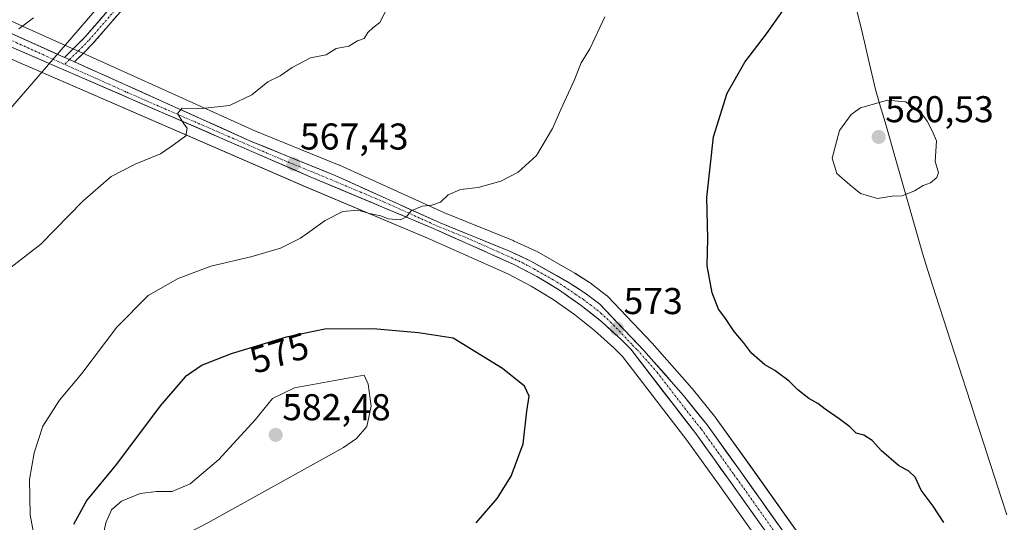
# Model space of a CAD drawing. Units: metres. Extents: x 621052 to 624512, y 4731806 to 4734180.
# Drawn here: x 623128 to 623393, y 4733090 to 4733224 of the extents above; entities that cross this region are included whole.
import ezdxf
from ezdxf.enums import TextEntityAlignment as Align

# ---------------------------------------------------------------- set-up
doc = ezdxf.new("R2010")
doc.units = ezdxf.units.M
doc.header["$MEASUREMENT"] = 0
doc.linetypes.add('TRAZO_Y_PUNTO', pattern=[1, 0.5, -0.25, 0, -0.25])
doc.linetypes.add('TRAZOSX2', pattern=[1.5, 1, -0.5])
for name, color, linetype, lineweight in [('Camino', 19, 'TRAZOSX2', 0), ('Camino Cxs', 19, 'Continuous', 0), ('Camino eje', 19, 'TRAZO_Y_PUNTO', 0), ('Carretera de calzada única', 19, 'Continuous', 13), ('Carretera de calzada única Cxs', 19, 'Continuous', 13), ('Carretera de calzada única eje', 19, 'TRAZO_Y_PUNTO', 0), ('Carátula', 7, 'Continuous', 5), ('Corriente artificial Cxs', 5, 'Continuous', 13), ('Corriente artificial superficial', 5, 'Continuous', 13), ('Cultivos herbáceos CxS', 92, 'Continuous', 0), ('Curva de nivel maestra', 36, 'Continuous', 30), ('Curva de nivel normal', 36, 'Continuous', 0), ('Entidad de ámbito territorial', 19, 'Continuous', 0), ('Entidad de ámbito territorial CxS', 92, 'Continuous', 0), ('Núcleo urbano CxS', 19, 'Continuous', 0), ('Punto de cota en terreno', 7, 'Continuous', 0), ('Rótulo de curva de nivel directora', 19, 'Continuous', 0), ('Rótulo de punto de cota en terreno', 19, 'Continuous', 0), ('Tendido', 6, 'Continuous', 0)]:
    doc.layers.add(name, color=color, linetype=linetype, lineweight=lineweight)
doc.styles.add('Arial', font='txt', dxfattribs={"height": 0.2})

# ---------------------------------------------------------------- blocks, each defined once
blk = doc.blocks.new('*U159')
at = {"layer": 'Cultivos herbáceos CxS', "color": 92, "linetype": 'Continuous', "lineweight": 0}
for points in [[(623122.6268, 4733215.3191, 561.7858), (623205.0524, 4733179.5711, 568.9885), (623238.2179, 4733165.6369, 572.0804), (623259.5135, 4733156.1381, 573.1119), (623265.6453, 4733152.9359, 573.3599), (623271.5705, 4733149.3359, 573.2914), (623277.2535, 4733145.3657, 573.4469), (623282.6536, 4733141.0555, 573.5641), (623287.7972, 4733136.3803, 573.4857), (623290.1305, 4733134.0377, 573.5378), (623307.4634, 4733111.5587, 573.1409), (623316.1993, 4733099.3959, 572.871), (623350.7153, 4733050.8515, 572.0106)], [(623362.5643, 4733051.1495, 572.4952), (623324.1913, 4733105.1037, 573.3103), (623315.358, 4733117.4187, 573.5798), (623315.2549, 4733117.5539, 573.5754), (623308.8465, 4733125.4961, 573.6696), (623308.785, 4733125.5689, 573.6739), (623298.1749, 4733137.6589, 573.4081), (623298.09, 4733137.7519, 573.4047), (623286.2499, 4733150.1519, 573.1075), (623286.0085, 4733150.3783, 573.1007), (623285.8935, 4733150.4699, 573.096), (623281.9136, 4733153.4899, 572.7925), (623281.7269, 4733153.6207, 572.7879), (623277.4969, 4733156.3507, 572.5405), (623277.3599, 4733156.4341, 572.5333), (623267.0295, 4733162.2899, 571.946), (623266.8043, 4733162.4053, 571.9392), (623260.8943, 4733165.1253, 571.5755), (623260.7684, 4733165.1799, 571.5693), (623242.3428, 4733172.6579, 570.821), (623214.1761, 4733185.3937, 568.4336), (623214.0718, 4733185.4385, 568.4253), (623191.4114, 4733194.6683, 566.5048), (623144.1782, 4733215.8973, 563.2387), (623141.4979, 4733217.0973, 563.0646), (623128.9607, 4733222.7307, 562.0275), (623126.0069, 4733224.0579, 561.9753)]]:
    blk.add_polyline3d(points, dxfattribs=at)
blk = doc.blocks.new('5PATER')
at = {"layer": 'Carátula', "linetype": 'Continuous', "lineweight": 5}
h = blk.add_hatch(color=250, dxfattribs=at)
edge = h.paths.add_edge_path()
edge.add_ellipse((0, 0.01), major_axis=(-1.33, -1.34), ratio=0.999422, start_angle=0, end_angle=360)

msp = doc.modelspace()

# ---------------------------------------------------------------- linework, layer by layer
at = {"layer": 'Camino', "color": 19, "linetype": 'TRAZOSX2', "lineweight": 0}
for points in [[(623140.27, 4733214.36), (623145.73, 4733219.78), (623155.55, 4733231.11), (623183.63, 4733262.16), (623208.75, 4733289.94), (623221.94, 4733304.97), (623234.26, 4733318), (623240.58, 4733325.71), (623244.12, 4733330.71), (623246.59, 4733335.08), (623248.36, 4733339.76), (623249.47, 4733344.08), (623251.35, 4733353.89), (623255.68, 4733382.15), (623260.12, 4733415.66), (623264.57, 4733441.38), (623270.45, 4733471.53), (623271.48, 4733483.56), (623272.85, 4733483.45)], [(623272.85, 4733483.45), (623274.21, 4733483.33), (623273.16, 4733471.15), (623267.26, 4733440.88), (623262.82, 4733415.25), (623258.39, 4733381.76), (623254.05, 4733353.42), (623252.14, 4733343.48), (623250.97, 4733338.93), (623249.08, 4733333.91), (623246.43, 4733329.24), (623242.76, 4733324.05), (623236.32, 4733316.19), (623223.96, 4733303.13), (623210.8, 4733288.12), (623185.66, 4733260.32), (623157.6, 4733229.3), (623147.73, 4733217.91), (623142.95, 4733213.15)]]:
    msp.add_lwpolyline(points, dxfattribs=at)
at = {"layer": 'Camino Cxs', "color": 19, "linetype": 'Continuous', "lineweight": 0}
msp.add_lwpolyline([(623140.27, 4733214.36), (623141.61, 4733213.76), (623142.95, 4733213.15)], dxfattribs=at)
msp.add_polyline3d([(623155.13, 4733226.45, 562.71), (623152.67, 4733223.61, 562.6), (623150.2, 4733220.76, 562.75), (623147.73, 4733217.91, 562.81), (623145.34, 4733215.53, 562.9), (623142.95, 4733213.15, 562.98), (623142.95, 4733213.15, 562.98), (623141.61, 4733213.76, 562.94), (623140.27, 4733214.36, 562.81), (623143, 4733217.07, 562.78), (623145.73, 4733219.78, 562.62), (623149, 4733223.56, 562.49), (623152.28, 4733227.33, 562.34)], dxfattribs=at)
at = {"layer": 'Camino eje', "color": 19, "linetype": 'TRAZO_Y_PUNTO', "lineweight": 0}
for points in [[(623156.58, 4733230.21), (623146.73, 4733218.85), (623144.34, 4733216.47), (623141.61, 4733213.76)], [(623141.61, 4733213.76), (623140.33, 4733212.48)]]:
    msp.add_lwpolyline(points, dxfattribs=at)
at = {"layer": 'Carretera de calzada única', "color": 19, "linetype": 'Continuous', "lineweight": 13}
for points in [[(623140.27, 4733214.36), (623124.78, 4733221.32), (623110.48, 4733227.71), (623093.25, 4733234.93), (623074.1, 4733244.55), (623057.3, 4733253.47), (623044.71, 4733261.3), (623025.21, 4733274.85), (622978.12, 4733309.77), (622975.64, 4733313.34), (622974.57, 4733317.56), (622974.69, 4733322.8), (622977.35, 4733327.76)], [(623123.8, 4733218.08), (623206.23, 4733182.33), (623239.41, 4733168.39), (623260.82, 4733158.84), (623267.12, 4733155.55), (623273.21, 4733151.85), (623279.05, 4733147.77), (623284.6, 4733143.34), (623289.87, 4733138.55), (623292.39, 4733136.02), (623309.87, 4733113.35), (623318.64, 4733101.14), (623353.16, 4733052.61)], [(623476.51, 4732888.13), (623469.82, 4732897.43), (623448.98, 4732925.01), (623410, 4732979.36), (623360.12, 4733049.41), (623321.75, 4733103.36), (623312.92, 4733115.67), (623306.53, 4733123.59), (623295.92, 4733135.68), (623284.08, 4733148.08), (623280.1, 4733151.1), (623275.87, 4733153.83), (623265.55, 4733159.68), (623259.64, 4733162.4), (623241.16, 4733169.9), (623212.94, 4733182.66), (623190.23, 4733191.91), (623142.95, 4733213.15)]]:
    msp.add_lwpolyline(points, dxfattribs=at)
at = {"layer": 'Carretera de calzada única Cxs', "color": 19, "linetype": 'Continuous', "lineweight": 13}
msp.add_lwpolyline([(623140.27, 4733214.36), (623141.61, 4733213.76), (623142.95, 4733213.15)], dxfattribs=at)
for points in [[(623124.78, 4733221.32, 561.57), (623128.65, 4733219.58, 561.91), (623132.53, 4733217.84, 562.06), (623136.4, 4733216.1, 562.37), (623140.27, 4733214.36, 562.81), (623140.27, 4733214.36, 562.81), (623141.61, 4733213.76, 562.94), (623142.95, 4733213.15, 562.98), (623147.25, 4733211.22, 563.19), (623151.55, 4733209.29, 563.67), (623155.84, 4733207.36, 563.93), (623160.14, 4733205.43, 564.16), (623164.44, 4733203.5, 564.5), (623168.74, 4733201.56, 564.62), (623173.04, 4733199.63, 564.97), (623177.34, 4733197.7, 565.28), (623181.63, 4733195.77, 565.52), (623185.93, 4733193.84, 566.09), (623190.23, 4733191.91, 566.28), (623194.77, 4733190.06, 566.65), (623199.31, 4733188.21, 567.14), (623203.86, 4733186.36, 567.33), (623208.4, 4733184.51, 567.82), (623212.94, 4733182.66, 568.18), (623216.97, 4733180.84, 568.39), (623221, 4733179.01, 568.85), (623225.03, 4733177.19, 569.19), (623229.07, 4733175.37, 569.48), (623233.1, 4733173.55, 569.9), (623237.13, 4733171.72, 570.06), (623241.16, 4733169.9, 570.38), (623245.78, 4733168.03, 570.86), (623250.4, 4733166.15, 571.02), (623255.02, 4733164.28, 571.27), (623259.64, 4733162.4, 571.39), (623262.6, 4733161.04, 571.5), (623265.55, 4733159.68, 571.7), (623268.99, 4733157.73, 571.94), (623272.43, 4733155.78, 572.08), (623275.87, 4733153.83, 572.32), (623277.99, 4733152.47, 572.42), (623280.1, 4733151.1, 572.53), (623284.08, 4733148.08, 572.75), (623287.04, 4733144.98, 572.9), (623290, 4733141.88, 573.01), (623292.96, 4733138.78, 573.12), (623295.92, 4733135.68, 573.17), (623298.57, 4733132.66, 573.26), (623301.23, 4733129.64, 573.18), (623303.88, 4733126.61, 573.28), (623306.53, 4733123.59, 573.01), (623308.66, 4733120.95, 573.19), (623310.79, 4733118.31, 573.07), (623312.92, 4733115.67, 573.15), (623315.13, 4733112.59, 573.07), (623317.34, 4733109.52, 573.05), (623319.54, 4733106.44, 573.02), (623321.75, 4733103.36, 572.77), (623324.49, 4733099.51, 572.83), (623327.23, 4733095.65, 572.79), (623329.97, 4733091.8, 572.78), (623332.71, 4733087.95, 572.69)], [(623327.27, 4733089.01, 572.61), (623324.39, 4733093.05, 572.7), (623321.52, 4733097.1, 572.78), (623318.64, 4733101.14, 572.81), (623316.45, 4733104.19, 572.83), (623314.26, 4733107.25, 572.91), (623312.06, 4733110.3, 572.89), (623309.87, 4733113.35, 573.05), (623306.96, 4733117.13, 573.04), (623304.04, 4733120.91, 573.12), (623301.13, 4733124.69, 573.05), (623298.22, 4733128.46, 572.98), (623295.3, 4733132.24, 573.16), (623292.39, 4733136.02, 573.13), (623289.87, 4733138.55, 573.18), (623287.24, 4733140.95, 573.14), (623284.6, 4733143.34, 572.94), (623281.83, 4733145.56, 572.82), (623279.05, 4733147.77, 572.58), (623276.13, 4733149.81, 572.31), (623273.21, 4733151.85, 572.36), (623270.17, 4733153.7, 571.98), (623267.12, 4733155.55, 571.86), (623263.97, 4733157.2, 571.89), (623260.82, 4733158.84, 571.54), (623256.54, 4733160.75, 571.3), (623252.26, 4733162.66, 571.44), (623247.97, 4733164.57, 571.13), (623243.69, 4733166.48, 571.13), (623239.41, 4733168.39, 570.32), (623235.26, 4733170.13, 570.05), (623231.12, 4733171.88, 570.01), (623226.97, 4733173.62, 569.45), (623222.82, 4733175.36, 569.21), (623218.67, 4733177.1, 568.99), (623214.53, 4733178.85, 568.39), (623210.38, 4733180.59, 568.21), (623206.23, 4733182.33, 568.01), (623201.65, 4733184.32, 567.32), (623197.07, 4733186.3, 567.18), (623192.49, 4733188.29, 566.61), (623187.91, 4733190.27, 566.14), (623183.33, 4733192.26, 565.88), (623178.75, 4733194.25, 565.33), (623174.17, 4733196.23, 565.05), (623169.59, 4733198.22, 564.81), (623165.02, 4733200.21, 564.49), (623160.44, 4733202.19, 564.3), (623155.86, 4733204.18, 563.9), (623151.28, 4733206.16, 563.65), (623146.7, 4733208.15, 563.19), (623142.12, 4733210.14, 562.87), (623137.54, 4733212.12, 562.63), (623132.96, 4733214.11, 562.11), (623128.38, 4733216.09, 561.91), (623123.8, 4733218.08, 561.64)]]:
    msp.add_polyline3d(points, dxfattribs=at)
at = {"layer": 'Carretera de calzada única eje', "color": 19, "linetype": 'TRAZO_Y_PUNTO', "lineweight": 0}
for points in [[(622965.94, 4733314.11), (622974.46, 4733308.26), (622980.53, 4733304.76), (622992.3, 4733296.02), (623005.85, 4733286.96), (623017.62, 4733278.23), (623022.14, 4733275.21), (623030.32, 4733269.44), (623040.07, 4733262.67), (623044.26, 4733259.97), (623050.57, 4733256.06), (623062.39, 4733249.01), (623070.78, 4733244.56), (623083.14, 4733238.42), (623092.71, 4733233.6), (623101.32, 4733230), (623110.82, 4733225.52), (623117.96, 4733222.34), (623124.28, 4733219.69), (623140.33, 4733212.48)], [(623140.33, 4733212.48), (623157.01, 4733204.99), (623198.23, 4733187.11), (623209.57, 4733182.49), (623226.17, 4733175.51), (623240.28, 4733169.14), (623249.51, 4733165.39), (623260.23, 4733160.61), (623263.19, 4733159.26), (623266.33, 4733157.61), (623271.5, 4733154.68), (623274.53, 4733152.84), (623277.46, 4733150.8), (623279.57, 4733149.43), (623281.57, 4733147.93), (623284.35, 4733145.71), (623286.98, 4733143.31), (623292.89, 4733137.1), (623294.16, 4733135.84), (623299.46, 4733129.81), (623308.21, 4733118.48), (623311.39, 4733114.51), (623315.82, 4733108.35), (623320.19, 4733102.25), (623355.73, 4733052.29)]]:
    msp.add_lwpolyline(points, dxfattribs=at)
at = {"layer": 'Corriente artificial Cxs', "color": 5, "linetype": 'Continuous', "lineweight": 13}
msp.add_polyline3d([(623131.96, 4733225.01, 561.8), (623127.98, 4733221.99, 561.68)], dxfattribs=at)
at = {"layer": 'Corriente artificial superficial', "color": 5, "linetype": 'Continuous', "lineweight": 13}
msp.add_polyline3d([(623131.96, 4733225.01, 561.8), (623127.98, 4733221.99, 561.68)], dxfattribs=at)
at = {"layer": 'Cultivos herbáceos CxS', "color": 92, "linetype": 'Continuous', "lineweight": 0}
for points in [[(623126.01, 4733224.06, 561.98), (623128.96, 4733222.73, 562.03), (623141.5, 4733217.1, 563.06), (623144.18, 4733215.9, 563.24), (623191.41, 4733194.67, 566.5), (623214.07, 4733185.44, 568.43), (623214.18, 4733185.39, 568.43), (623242.34, 4733172.66, 570.82), (623260.77, 4733165.18, 571.57), (623260.89, 4733165.13, 571.58), (623266.8, 4733162.41, 571.94), (623267.03, 4733162.29, 571.95), (623277.36, 4733156.43, 572.53), (623277.5, 4733156.35, 572.54), (623281.73, 4733153.62, 572.79), (623281.91, 4733153.49, 572.79), (623285.89, 4733150.47, 573.1), (623286.01, 4733150.38, 573.1), (623286.25, 4733150.15, 573.11), (623298.09, 4733137.75, 573.4), (623298.17, 4733137.66, 573.41), (623308.79, 4733125.57, 573.67), (623308.85, 4733125.5, 573.67), (623315.25, 4733117.55, 573.58), (623315.36, 4733117.42, 573.58), (623324.19, 4733105.1, 573.31), (623362.56, 4733051.15, 572.5)], [(623350.72, 4733050.85, 572.01), (623316.2, 4733099.4, 572.87), (623307.46, 4733111.56, 573.14), (623290.13, 4733134.04, 573.54), (623287.8, 4733136.38, 573.49), (623282.65, 4733141.06, 573.56), (623277.25, 4733145.37, 573.45), (623271.57, 4733149.34, 573.29), (623265.65, 4733152.94, 573.36), (623259.51, 4733156.14, 573.11), (623238.22, 4733165.64, 572.08), (623205.05, 4733179.57, 568.99), (623122.63, 4733215.32, 561.79)]]:
    msp.add_polyline3d(points, dxfattribs=at)
at = {"layer": 'Curva de nivel maestra', "color": 36, "linetype": 'Continuous', "lineweight": 30}
for points in [[(623376.51, 4733089.49, 575), (623373.65, 4733093.9, 575), (623370.41, 4733098.13, 575), (623368.81, 4733101.63, 575), (623367.1, 4733103.3, 575), (623364.34, 4733104.8, 575), (623359.78, 4733108.74, 575), (623357.27, 4733111.5, 575), (623355, 4733112.92, 575), (623352.96, 4733113.46, 575), (623351.21, 4733115.18, 575), (623348.42, 4733117.36, 575), (623344.58, 4733119.9, 575), (623342.67, 4733121.44, 575), (623340.19, 4733122.82, 575), (623337.28, 4733125.09, 575), (623334.97, 4733127.46, 575), (623331.13, 4733130.27, 575), (623328.43, 4733131.79, 575), (623324.82, 4733134.96, 575), (623322.69, 4733137.79, 575), (623320.14, 4733140.74, 575), (623317.62, 4733144.56, 575), (623315.93, 4733146.77, 575), (623314.25, 4733151.17, 575), (623312.88, 4733158.39, 575), (623313.05, 4733165.77, 575), (623312.82, 4733176.74, 575), (623314.6, 4733193.06, 575), (623318.32, 4733204.73, 575), (623323.05, 4733213.05, 575), (623328.84, 4733220.67, 575), (623334.97, 4733229.29, 575)], [(623250.88, 4733089.38, 575), (623256.48, 4733095.94, 575), (623260.22, 4733101.92, 575), (623263.51, 4733110.57, 575), (623264.46, 4733119.37, 575), (623265.12, 4733123.36, 575), (623263.84, 4733126.06, 575), (623257.9, 4733130.82, 575), (623244.7, 4733138.94, 575), (623235.36, 4733140.44, 575), (623223.16, 4733141.47, 575), (623210.18, 4733141.35, 575), (623199.81, 4733139.28, 575), (623185.08, 4733134.74, 575), (623177.28, 4733131.69, 575), (623172.7, 4733128.56, 575), (623165.96, 4733120.84, 575), (623154.23, 4733105.19, 575), (623146.22, 4733095.52, 575), (623142.71, 4733088.95, 575)]]:
    msp.add_polyline3d(points, dxfattribs=at)
at = {"layer": 'Curva de nivel normal', "color": 36, "linetype": 'Continuous', "lineweight": 0}
for points in [[(623123.14, 4733155.86, 565), (623133.9, 4733164.19, 565), (623145.22, 4733175.8, 565), (623152.82, 4733182.38, 565), (623159.28, 4733185.69, 565), (623166.06, 4733188.47, 565), (623169.81, 4733191.06, 565), (623172.82, 4733193.27, 565), (623173.26, 4733195.4, 565), (623172.28, 4733196.51, 565), (623170.58, 4733199.29, 565), (623171.83, 4733200.71, 565), (623177.28, 4733200.61, 565), (623184.62, 4733201.45, 565), (623190.62, 4733204.28, 565), (623194.85, 4733207.8, 565), (623198.22, 4733209.44, 565), (623201.45, 4733211.69, 565), (623206.36, 4733214.22, 565), (623210.55, 4733215.08, 565), (623213.28, 4733216.71, 565), (623216.62, 4733217.35, 565), (623218.95, 4733218.79, 565), (623220.73, 4733219.43, 565), (623221.73, 4733221.03, 565), (623223.1, 4733222.31, 565), (623225.01, 4733223.71, 565), (623226.76, 4733227.18, 565)], [(623134.06, 4733075.19, 570), (623131.08, 4733091.52, 570), (623130.87, 4733101.02, 570), (623132.09, 4733108.19, 570), (623134.41, 4733115.34, 570), (623138.91, 4733122.37, 570), (623144.96, 4733129.5, 570), (623154.28, 4733141.92, 570), (623162.75, 4733150.42, 570), (623170.81, 4733155.02, 570), (623179.58, 4733158.31, 570), (623190.28, 4733160.82, 570), (623198.3, 4733163.13, 570), (623203.68, 4733165.86, 570), (623210.3, 4733170.55, 570), (623215.01, 4733173.02, 570), (623219.05, 4733173.32, 570), (623222.21, 4733172.45, 570), (623225.23, 4733171.8, 570), (623227.2, 4733171, 570), (623230.42, 4733170.74, 570), (623232.04, 4733171.42, 570), (623233.4, 4733173.12, 570), (623236.33, 4733174.46, 570), (623238.96, 4733174.7, 570), (623241.26, 4733175.48, 570), (623243.29, 4733177.43, 570), (623246.68, 4733178.88, 570), (623251.4, 4733179.4, 570), (623257.52, 4733181.16, 570), (623262.16, 4733183.52, 570), (623267.07, 4733188.03, 570), (623271.34, 4733195.23, 570), (623273.57, 4733200.36, 570), (623277.21, 4733208.18, 570), (623279.03, 4733212.88, 570), (623281.38, 4733216.64, 570), (623285.38, 4733225.21, 570)], [(623358.71, 4733176.44, 580), (623362.61, 4733177.13, 580), (623365.27, 4733177.2, 580), (623368.61, 4733178.54, 580), (623370.94, 4733179.96, 580), (623372.94, 4733180.71, 580), (623374.66, 4733182.12, 580), (623375.03, 4733183.45, 580), (623374.13, 4733186.38, 580), (623374.55, 4733191.96, 580), (623373.54, 4733194.3, 580), (623372.01, 4733197.24, 580), (623369.94, 4733200.12, 580), (623366.23, 4733202.47, 580), (623361.37, 4733202.88, 580), (623354.1, 4733200.78, 580), (623351.62, 4733199.04, 580), (623348.43, 4733194.7, 580), (623346.53, 4733187.26, 580), (623347.71, 4733183.16, 580), (623351.22, 4733180.1, 580), (623354.13, 4733177.82, 580), (623358.71, 4733176.44, 580)], [(623157.25, 4733082.53, 580), (623164.62, 4733083.34, 580), (623170.95, 4733085.36, 580), (623178.73, 4733089.36, 580), (623215.18, 4733109.64, 580), (623218.72, 4733112.07, 580), (623221.46, 4733115.24, 580), (623222.68, 4733120.69, 580), (623221.84, 4733126.63, 580), (623220.77, 4733129.01, 580), (623202.01, 4733125.65, 580), (623196.18, 4733122.75, 580), (623191.51, 4733117.08, 580), (623181.74, 4733106.41, 580), (623174.06, 4733099.89, 580), (623169.19, 4733097.79, 580), (623164.98, 4733097.8, 580), (623160.61, 4733097.24, 580), (623155.57, 4733095.25, 580), (623152.92, 4733092.9, 580), (623151.36, 4733089.38, 580), (623150.55, 4733085.53, 580), (623151.69, 4733083.2, 580), (623157.25, 4733082.53, 580)]]:
    msp.add_polyline3d(points, dxfattribs=at)
at = {"layer": 'Entidad de ámbito territorial', "color": 19, "linetype": 'Continuous', "lineweight": 0}
msp.add_polyline3d([(623353.16, 4733226.88, 576.64), (623354.16, 4733222.65, 577.34), (623355.16, 4733218.42, 578.01), (623356.17, 4733214.19, 578.6), (623357.17, 4733209.96, 579.16), (623358.17, 4733205.73, 579.63), (623359.43, 4733201.33, 580.04), (623360.7, 4733196.94, 580.32), (623361.96, 4733192.54, 580.4), (623363.22, 4733188.14, 580.34), (623364.49, 4733183.75, 580.25), (623365.75, 4733179.35, 580.06), (623367.02, 4733174.96, 579.83), (623368.28, 4733170.56, 579.59), (623369.54, 4733166.16, 579.36), (623370.81, 4733161.77, 579.14), (623372.07, 4733157.37, 578.91), (623373.6, 4733152.67, 578.62), (623375.13, 4733147.96, 578.36), (623376.65, 4733143.26, 578.06), (623378.18, 4733138.55, 577.88), (623379.71, 4733133.85, 577.59), (623381.24, 4733129.15, 577.53), (623382.77, 4733124.44, 577.37), (623384.3, 4733119.74, 577.19), (623385.82, 4733115.03, 577.01), (623387.35, 4733110.33, 576.82), (623388.88, 4733105.62, 576.7), (623390.41, 4733100.92, 576.55), (623391.94, 4733096.22, 576.35), (623393.46, 4733091.51, 576.19)], dxfattribs=at)
msp.add_polyline3d([(623353.16, 4733226.88, 576.64), (623354.16, 4733222.65, 577.34), (623355.16, 4733218.42, 578.01), (623356.17, 4733214.19, 578.6), (623357.17, 4733209.96, 579.16), (623358.17, 4733205.73, 579.63), (623359.43, 4733201.33, 580.04), (623360.7, 4733196.94, 580.32), (623361.96, 4733192.54, 580.4), (623363.22, 4733188.14, 580.34), (623364.49, 4733183.75, 580.25), (623365.75, 4733179.35, 580.06), (623367.02, 4733174.96, 579.83), (623368.28, 4733170.56, 579.59), (623369.54, 4733166.16, 579.36), (623370.81, 4733161.77, 579.14), (623372.07, 4733157.37, 578.91), (623373.6, 4733152.67, 578.62), (623375.13, 4733147.96, 578.36), (623376.65, 4733143.26, 578.06), (623378.18, 4733138.55, 577.88), (623379.71, 4733133.85, 577.59), (623381.24, 4733129.15, 577.53), (623382.77, 4733124.44, 577.37), (623384.3, 4733119.74, 577.19), (623385.82, 4733115.03, 577.01), (623387.35, 4733110.33, 576.82), (623388.88, 4733105.62, 576.7), (623390.41, 4733100.92, 576.55), (623391.94, 4733096.22, 576.35), (623393.46, 4733091.51, 576.19)], dxfattribs=at)
at = {"layer": 'Entidad de ámbito territorial CxS', "color": 92, "linetype": 'Continuous', "lineweight": 0}
for points in [[(623353.16, 4733226.88, 576.64), (623354.16, 4733222.65, 577.34), (623355.16, 4733218.42, 578.01), (623356.17, 4733214.19, 578.6), (623357.17, 4733209.96, 579.16), (623358.17, 4733205.73, 579.63), (623359.43, 4733201.33, 580.04), (623360.7, 4733196.94, 580.32), (623361.96, 4733192.54, 580.4), (623363.22, 4733188.14, 580.34), (623364.49, 4733183.75, 580.25), (623365.75, 4733179.35, 580.06), (623367.02, 4733174.96, 579.83), (623368.28, 4733170.56, 579.59), (623369.54, 4733166.16, 579.36), (623370.81, 4733161.77, 579.14), (623372.07, 4733157.37, 578.91), (623373.6, 4733152.67, 578.62), (623375.13, 4733147.96, 578.36), (623376.65, 4733143.26, 578.06), (623378.18, 4733138.55, 577.88), (623379.71, 4733133.85, 577.59), (623381.24, 4733129.15, 577.53), (623382.77, 4733124.44, 577.37), (623384.3, 4733119.74, 577.19), (623385.82, 4733115.03, 577.01), (623387.35, 4733110.33, 576.82), (623388.88, 4733105.62, 576.7), (623390.41, 4733100.92, 576.55), (623391.94, 4733096.22, 576.35), (623393.46, 4733091.51, 576.19)], [(623393.46, 4733091.51, 576.19), (623391.94, 4733096.22, 576.35), (623390.41, 4733100.92, 576.55), (623388.88, 4733105.62, 576.7), (623387.35, 4733110.33, 576.82), (623385.82, 4733115.03, 577.01), (623384.3, 4733119.74, 577.19), (623382.77, 4733124.44, 577.37), (623381.24, 4733129.15, 577.53), (623379.71, 4733133.85, 577.59), (623378.18, 4733138.55, 577.88), (623376.65, 4733143.26, 578.06), (623375.13, 4733147.96, 578.36), (623373.6, 4733152.67, 578.62), (623372.07, 4733157.37, 578.91), (623370.81, 4733161.77, 579.14), (623369.54, 4733166.16, 579.36), (623368.28, 4733170.56, 579.59), (623367.02, 4733174.96, 579.83), (623365.75, 4733179.35, 580.06), (623364.49, 4733183.75, 580.25), (623363.22, 4733188.14, 580.34), (623361.96, 4733192.54, 580.4), (623360.7, 4733196.94, 580.32), (623359.43, 4733201.33, 580.04), (623358.17, 4733205.73, 579.63), (623357.17, 4733209.96, 579.16), (623356.17, 4733214.19, 578.6), (623355.16, 4733218.42, 578.01), (623354.16, 4733222.65, 577.34), (623353.16, 4733226.88, 576.64)]]:
    msp.add_polyline3d(points, dxfattribs=at)
at = {"layer": 'Núcleo urbano CxS', "color": 19, "linetype": 'Continuous', "lineweight": 0}
for points in [[(623126.01, 4733224.06, 561.98), (623128.96, 4733222.73, 562.03), (623141.5, 4733217.1, 563.06), (623144.18, 4733215.9, 563.24), (623191.41, 4733194.67, 566.5), (623214.07, 4733185.44, 568.43), (623214.18, 4733185.39, 568.43), (623242.34, 4733172.66, 570.82), (623260.77, 4733165.18, 571.57), (623260.89, 4733165.13, 571.58), (623266.8, 4733162.41, 571.94), (623267.03, 4733162.29, 571.95), (623277.36, 4733156.43, 572.53), (623277.5, 4733156.35, 572.54), (623281.73, 4733153.62, 572.79), (623281.91, 4733153.49, 572.79), (623285.89, 4733150.47, 573.1), (623286.01, 4733150.38, 573.1), (623286.25, 4733150.15, 573.11), (623298.09, 4733137.75, 573.4), (623298.17, 4733137.66, 573.41), (623308.79, 4733125.57, 573.67), (623308.85, 4733125.5, 573.67), (623315.25, 4733117.55, 573.58), (623315.36, 4733117.42, 573.58), (623324.19, 4733105.1, 573.31), (623362.56, 4733051.15, 572.5)], [(623126.01, 4733224.06, 561.98), (623128.96, 4733222.73, 562.03), (623141.5, 4733217.1, 563.06), (623144.18, 4733215.9, 563.24), (623191.41, 4733194.67, 566.5), (623214.07, 4733185.44, 568.43), (623214.18, 4733185.39, 568.43), (623242.34, 4733172.66, 570.82), (623260.77, 4733165.18, 571.57), (623260.89, 4733165.13, 571.58), (623266.8, 4733162.41, 571.94), (623267.03, 4733162.29, 571.95), (623277.36, 4733156.43, 572.53), (623277.5, 4733156.35, 572.54), (623281.73, 4733153.62, 572.79), (623281.91, 4733153.49, 572.79), (623285.89, 4733150.47, 573.1), (623286.01, 4733150.38, 573.1), (623286.25, 4733150.15, 573.11), (623298.09, 4733137.75, 573.4), (623298.17, 4733137.66, 573.41), (623308.79, 4733125.57, 573.67), (623308.85, 4733125.5, 573.67), (623315.25, 4733117.55, 573.58), (623315.36, 4733117.42, 573.58), (623324.19, 4733105.1, 573.31), (623362.56, 4733051.15, 572.5)], [(623350.72, 4733050.85, 572.01), (623316.2, 4733099.4, 572.87), (623307.46, 4733111.56, 573.14), (623290.13, 4733134.04, 573.54), (623287.8, 4733136.38, 573.49), (623282.65, 4733141.06, 573.56), (623277.25, 4733145.37, 573.45), (623271.57, 4733149.34, 573.29), (623265.65, 4733152.94, 573.36), (623259.51, 4733156.14, 573.11), (623238.22, 4733165.64, 572.08), (623205.05, 4733179.57, 568.99), (623122.63, 4733215.32, 561.79)], [(623350.72, 4733050.85, 572.01), (623316.2, 4733099.4, 572.87), (623307.46, 4733111.56, 573.14), (623290.13, 4733134.04, 573.54), (623287.8, 4733136.38, 573.49), (623282.65, 4733141.06, 573.56), (623277.25, 4733145.37, 573.45), (623271.57, 4733149.34, 573.29), (623265.65, 4733152.94, 573.36), (623259.51, 4733156.14, 573.11), (623238.22, 4733165.64, 572.08), (623205.05, 4733179.57, 568.99), (623122.63, 4733215.32, 561.79)]]:
    msp.add_polyline3d(points, dxfattribs=at)
at = {"layer": 'Tendido', "color": 6, "linetype": 'Continuous', "lineweight": 0}
msp.add_polyline3d([(624081.21, 4734173.44, 562.98), (623975.54, 4734100.46, 566.5), (623873.55, 4734025.93, 570.87), (623763.01, 4733952.3, 583.05), (623658.21, 4733878.54, 582.61), (623572.19, 4733769.29, 581.56), (623501.27, 4733679.22, 573.35), (623421.33, 4733576.34, 571.48), (623334.55, 4733466.55, 571.01), (623259.54, 4733370.05, 565.66), (623153.49, 4733232.86, 562.1), (622948.19, 4732995.16, 555.43), (622836.03, 4732884.94, 552.77), (622746.92, 4732793.5, 551.79), (622660.36, 4732704.22, 549.36), (622567, 4732611.04, 548.21), (622461.29, 4732503.18, 547.22), (622366.05, 4732406.02, 550.25), (622274.59, 4732314.59, 546.31), (622168.83, 4732206.26, 541.94)], dxfattribs=at)

# ---------------------------------------------------------------- block references
at = {"layer": 'Cultivos herbáceos CxS', "color": 92, "linetype": 'Continuous', "lineweight": 0}
msp.add_blockref('*U159', (0, 0), dxfattribs=at)
at = {"layer": 'Punto de cota en terreno', "linetype": 'Continuous', "lineweight": 0}
for p in [(623359, 4733193, 580.53), (623201.77, 4733185.67, 567.43), (623288.71, 4733141.49, 573), (623197, 4733113, 582.48)]:
    msp.add_blockref('5PATER', p, dxfattribs=at)

# ---------------------------------------------------------------- texts
at = {"layer": 'Rótulo de curva de nivel directora', "color": 19, "linetype": 'Continuous', "lineweight": 0, "style": 'Arial'}
msp.add_text('575', height=7, rotation=17.13, dxfattribs=at).set_placement((623197.95, 4733135.01), align=Align.MIDDLE_CENTER)
at = {"layer": 'Rótulo de punto de cota en terreno', "color": 19, "linetype": 'Continuous', "lineweight": 0, "style": 'Arial'}
for s, p in [('580,53', (623360.76, 4733194.76)), ('567,43', (623203.53, 4733187.43)), ('573', (623290.47, 4733143.25)), ('582,48', (623198.76, 4733114.76))]:
    msp.add_text(s, height=7, dxfattribs=at).set_placement(p, align=Align.BOTTOM_LEFT)

doc.saveas('drawing.dxf')
